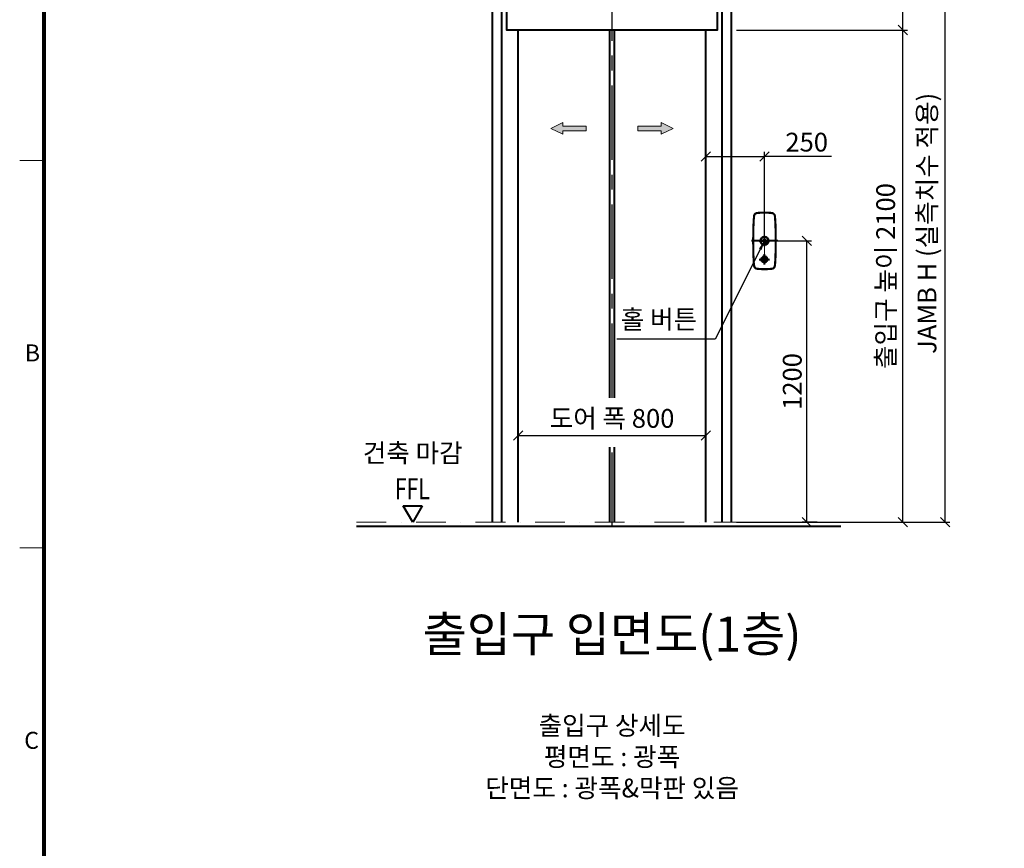
# Model space of a CAD drawing. Units: millimetres. Extents: x -326 to 61632, y -264 to 11739.
# Drawn here: x 47125 to 51324, y 5478 to 9015 of the extents above; entities that cross this region are included whole.
import ezdxf
from ezdxf.enums import TextEntityAlignment as Align

# ---------------------------------------------------------------- set-up
doc = ezdxf.new("R2010")
doc.units = ezdxf.units.MM
doc.linetypes.add('CENTER', pattern=[50.8, 31.75, -6.35, 6.35, -6.35])
doc.linetypes.add('DASHDOT', pattern=[25.4, 12.7, -6.35, 0, -6.35])
for name, color, linetype, lineweight in [('CNTLINE', 1, 'CENTER', 25), ('DIM', 4, 'Continuous', 18), ('FRAME', 7, 'Continuous', 20), ('IMGLINE', 3, 'DASHDOT', 15), ('OUTLINE', 2, 'Continuous', 40), ('OUTLINE2', 2, 'Continuous', 40), ('TEXT', 7, 'Continuous', 20)]:
    doc.layers.add(name, color=color, linetype=linetype, lineweight=lineweight)
doc.styles.add('RiGAD_tkEK', font='malgun.ttf')
doc.styles.add('RiGAD_tkEK_ENG', font='arial.ttf')
doc.styles.get("Standard").update_dxf_attribs({"font": 'malgun.ttf', "width": 0.7, "height": 82})
doc.styles.add('Standard1', font='malgun.ttf', dxfattribs={"height": 82})
doc.styles.add('thyssen', font='malgun.ttf', dxfattribs={"width": 0.7, "height": 130})
doc.dimstyles.new('RiGAD_tkEK', dxfattribs={"dimtxt": 80, "dimasz": 40, "dimexe": 20, "dimexo": 10, "dimgap": 20, "dimtad": 1, "dimdec": 1, "dimdsep": 46, "dimtxsty": 'RiGAD_tkEK', "dimblk": 'OBLIQUE', "dimcen": 0.09, "dimclrd": 4, "dimclre": 4, "dimclrt": 4, "dimadec": 0, "dimazin": 0, "dimtfac": 1, "dimtdec": 4, "dimtmove": 0, "dimatfit": 3, "dimfxl": 1, "dimtolj": 1, "dimtzin": 0, "dimarcsym": 0})

# ---------------------------------------------------------------- blocks, each defined once
blk = doc.blocks.new('TEMPLATE_KR_KR_3-35')
at = {"layer": 'FRAME'}
for p, q in [((103.7, 103.7), (103.7, 10509.2)), ((0, 8371), (103.7, 8371)), ((0, 6717.5), (103.7, 6717.5))]:
    blk.add_line(p, q, dxfattribs=at)
at = {"layer": 'FRAME', "const_width": 17.3}
blk.add_lwpolyline([(14243.5, 103.7), (103.7, 103.7), (103.7, 10509.2), (14243.5, 10509.2)], close=True, dxfattribs=at)
at = {"layer": 'FRAME'}
for p in [(103.7, 8371), (103.7, 8371), (103.7, 8371), (103.7, 6717.5), (103.7, 6717.5)]:
    blk.add_point(p, dxfattribs=at)
at = {"layer": 'FRAME', "style": 'thyssen'}
for s, p in [('B', (21.8, 7513.2)), ('C', (19.3, 5859.8))]:
    blk.add_text(s, height=72.5, dxfattribs=at).set_placement(p)
at = {"layer": 'TEXT', "style": 'Standard1'}
for tag, p in [('PROJECT_NO', (11857.1, 2989.2)), ('BUILDING_NAME', (12005.2, 2808.2)), ('UNIT_NO', (11650.1, 2625.2)), ('REMARK2', (11295.7, 1966)), ('REMARK1', (11295.5, 1785.6)), ('P', (13874.4, 1058.1)), ('TP', (14001.1, 1058.1))]:
    blk.add_attdef(tag, p, '', height=82, dxfattribs=at)
for tag, p in [('DRAWING_NAME', (11426.2, 1553.9)), ('VERSION', (13446.6, 1463))]:
    blk.add_attdef(tag, text='', height=82, dxfattribs=at).set_placement(p, align=Align.MIDDLE_CENTER)
at = {"layer": 'TEXT', "style": 'RiGAD_tkEK_ENG'}
blk.add_attdef('TKEK', text='', height=110, dxfattribs=at).set_placement((11791.4, 1191.4), align=Align.MIDDLE_LEFT)
at = {"layer": 'TEXT', "width": 0.7}
blk.add_attdef('CDATE', text='', height=82, dxfattribs=at).set_placement((12720.6, 738.7), align=Align.MIDDLE_CENTER)
at = {"layer": 'TEXT', "color": 0, "style": 'Standard1'}
blk.add_attdef('REF_NO', text='', height=82, dxfattribs=at).set_placement((13617.6, 751.7), align=Align.MIDDLE_CENTER)
at = {"layer": 'TEXT'}
blk.add_attdef('STANDARDIZED', text='', height=82, dxfattribs=at).set_placement((11414.3, 377.7), align=Align.MIDDLE_CENTER)
at = {"layer": 'TEXT', "lineweight": -3, "style": 'thyssen', "width": 0.7}
blk.add_attdef('DWG_NO', text='', height=130, dxfattribs=at).set_placement((13620.8, 298.4), align=Align.MIDDLE_CENTER)
at = {"layer": 'TEXT', "color": 0, "style": 'thyssen', "width": 0.7}
blk.add_attdef('TVER', (158.2, 150.4), '', height=94.3, dxfattribs=at)
blk = doc.blocks.new('_Oblique')
at = {"color": 0, "linetype": 'ByBlock', "lineweight": -2}
blk.add_line((-0.5, -0.5), (0.5, 0.5), dxfattribs=at)
blk = doc.blocks.new('*D93')
at = {"layer": 'DEFPOINTS', "color": 0, "transparency": 16777216}
for p in [(50171, 8970.7), (50891, 8970.7), (50171, 6870.7)]:
    blk.add_point(p, dxfattribs=at)
at = {"layer": 'DIM', "color": 4, "lineweight": -2, "transparency": 16777216}
for p, q in [((50181, 8970.7), (50911, 8970.7)), ((50891, 6870.7), (50891, 8970.7)), ((50181, 6870.7), (50911, 6870.7))]:
    blk.add_line(p, q, dxfattribs=at)
at = {"layer": 'DIM', "color": 4, "lineweight": -2, "transparency": 16777216, "xscale": 40, "yscale": 40, "zscale": 40}
for p, rotation in [((50891, 8970.7), 90), ((50891, 6870.7), 270)]:
    blk.add_blockref('_Oblique', p, dxfattribs=dict(at, rotation=rotation))
at = {"layer": 'DIM', "color": 4, "transparency": 16777216, "insert": (50817.8, 7920.7), "char_height": 80, "attachment_point": 5, "rotation": 90, "style": 'RiGAD_tkEK'}
blk.add_mtext('\\A1;출입구 높이 2100', dxfattribs=at)
blk = doc.blocks.new('*D94')
at = {"layer": 'DEFPOINTS', "color": 0, "transparency": 16777216}
for p in [(50171, 9420.7), (50891, 9420.7), (50171, 8970.7)]:
    blk.add_point(p, dxfattribs=at)
at = {"layer": 'DIM', "color": 4, "lineweight": -2, "transparency": 16777216}
for p, q in [((50181, 9420.7), (50911, 9420.7)), ((50891, 8970.7), (50891, 9420.7)), ((50181, 8970.7), (50911, 8970.7))]:
    blk.add_line(p, q, dxfattribs=at)
at = {"layer": 'DIM', "color": 4, "lineweight": -2, "transparency": 16777216, "xscale": 40, "yscale": 40, "zscale": 40}
for p, rotation in [((50891, 9420.7), 90), ((50891, 8970.7), 270)]:
    blk.add_blockref('_Oblique', p, dxfattribs=dict(at, rotation=rotation))
at = {"layer": 'DIM', "color": 4, "transparency": 16777216, "insert": (50821.9, 9195.7), "char_height": 80, "attachment_point": 5, "rotation": 90, "style": 'RiGAD_tkEK'}
blk.add_mtext('\\A1;(   )', dxfattribs=at)
blk = doc.blocks.new('*D95')
at = {"layer": 'DEFPOINTS', "color": 0, "transparency": 16777216}
for p in [(50171, 9420.7), (51071, 9420.7), (50171, 6870.7)]:
    blk.add_point(p, dxfattribs=at)
at = {"layer": 'DIM', "color": 4, "lineweight": -2, "transparency": 16777216}
for p, q in [((50181, 9420.7), (51091, 9420.7)), ((51071, 6870.7), (51071, 9420.7)), ((50181, 6870.7), (51091, 6870.7))]:
    blk.add_line(p, q, dxfattribs=at)
at = {"layer": 'DIM', "color": 4, "lineweight": -2, "transparency": 16777216, "xscale": 40, "yscale": 40, "zscale": 40}
for p, rotation in [((51071, 9420.7), 90), ((51071, 6870.7), 270)]:
    blk.add_blockref('_Oblique', p, dxfattribs=dict(at, rotation=rotation))
at = {"layer": 'DIM', "color": 4, "transparency": 16777216, "insert": (50994, 8145.7), "char_height": 80, "attachment_point": 5, "rotation": 90, "style": 'RiGAD_tkEK'}
blk.add_mtext('\\A1;JAMB H (실측치수 적용)', dxfattribs=at)
blk = doc.blocks.new('*D96')
at = {"layer": 'DEFPOINTS', "color": 0, "transparency": 16777216}
for p in [(50051, 7240.7), (49251, 7200.7), (50051, 7200.7)]:
    blk.add_point(p, dxfattribs=at)
at = {"layer": 'DIM', "color": 4, "lineweight": -2, "transparency": 16777216}
for p, q in [((49251, 7210.7), (49251, 7260.7)), ((49251, 7240.7), (50051, 7240.7)), ((50051, 7210.7), (50051, 7260.7))]:
    blk.add_line(p, q, dxfattribs=at)
at = {"layer": 'DIM', "color": 4, "lineweight": -2, "transparency": 16777216, "xscale": 40, "yscale": 40, "zscale": 40, "rotation": 180}
blk.add_blockref('_Oblique', (49251, 7240.7), dxfattribs=at)
at = {"layer": 'DIM', "color": 4, "lineweight": -2, "transparency": 16777216, "xscale": 40, "yscale": 40, "zscale": 40}
blk.add_blockref('_Oblique', (50051, 7240.7), dxfattribs=at)
at = {"layer": 'DIM', "color": 4, "transparency": 16777216, "insert": (49651, 7313.2), "char_height": 80, "attachment_point": 5, "style": 'RiGAD_tkEK'}
blk.add_mtext('\\A1;도어 폭 800', dxfattribs=at)
blk = doc.blocks.new('ARROW')
h = blk.add_hatch(color=256)
h.dxf.hatch_style = 1
h.paths.add_polyline_path([(0.2, 150.6), (-25, 100), (-10, 100), (-10, 0), (10, 0), (10, 100), (25, 100)])
for p, q in [((0.2, 150.6), (-25, 100)), ((0.2, 150.6), (25, 100)), ((-10, 100), (-25, 100)), ((-10, 0), (-10, 100)), ((10, 100), (10, 0)), ((10, 100), (25, 100)), ((10, 0), (-10, 0))]:
    blk.add_line(p, q)
blk = doc.blocks.new('ent_anno_ffl')
at = {"layer": 'OUTLINE2'}
for p, q in [((-40.4, 70), (40.4, 70)), ((0, 0), (-40.4, 70)), ((40.4, 70), (0, 0))]:
    blk.add_line(p, q, dxfattribs=at)
at = {"layer": 'TEXT', "width": 0.74}
blk.add_text('FFL', height=90, dxfattribs=at).set_placement((-1.7, 69.1), align=Align.BOTTOM_CENTER)
blk = doc.blocks.new('ENT_HB')
at = {"lineweight": 35, "ltscale": 0.008377}
for p, q in [((-45, 107.5), (-45, 107.8)), ((45, 107.5), (45, 107.8))]:
    blk.add_line(p, q, dxfattribs=at)
at = {"lineweight": 35, "ltscale": 0.00678}
for p, q in [((-43.1, 107.2), (-43, 107.5)), ((43.1, 107.2), (43, 107.5))]:
    blk.add_line(p, q, dxfattribs=at)
at = {"lineweight": 35, "ltscale": 0.003467}
for p, q in [((-42.8, 107.5), (-42.9, 107.3)), ((42.8, 107.5), (42.9, 107.3))]:
    blk.add_line(p, q, dxfattribs=at)
at = {"lineweight": 35, "ltscale": 0.003181}
for p, q in [((-42.9, 107.3), (-42.9, 107.2)), ((42.9, 107.3), (42.9, 107.2))]:
    blk.add_line(p, q, dxfattribs=at)
at = {"lineweight": 35, "ltscale": 0.002777}
for p, q in [((-34, 119.5), (-33.9, 119.6)), ((34, 119.5), (33.9, 119.6))]:
    blk.add_line(p, q, dxfattribs=at)
at = {"lineweight": 35, "ltscale": 9.81557e-05}
for p, q in [((-34, 119.5), (-34, 119.5)), ((34, 119.5), (34, 119.5))]:
    blk.add_line(p, q, dxfattribs=at)
at = {"lineweight": 35, "ltscale": 0.003074}
for p, q in [((-33.5, 117.5), (-33.4, 117.5)), ((33.5, 117.5), (33.4, 117.5))]:
    blk.add_line(p, q, dxfattribs=at)
at = {"lineweight": 35, "ltscale": 0.001564}
for p, q in [((-33.5, 117.3), (-33.4, 117.3)), ((33.5, 117.3), (33.4, 117.3))]:
    blk.add_line(p, q, dxfattribs=at)
at = {"lineweight": 35, "ltscale": 0.001449}
for p, q in [((-33.4, 117.3), (-33.4, 117.3)), ((33.4, 117.3), (33.4, 117.3))]:
    blk.add_line(p, q, dxfattribs=at)
for p, q in [((34, 119.5), (33.9, 119.6)), ((34, 119.5), (34, 119.5)), ((45, 107.5), (45, 107.8))]:
    blk.add_line(p, q)
at = {"color": 1}
blk.add_line((56.3, 0), (-55.2, 0), dxfattribs=at)
at = {"color": 1, "linetype": 'CENTER'}
for p, q in [((-22.4, 0), (22.4, 0)), ((0, -22.4), (0, 22.4)), ((-22.4, -78.9), (22.4, -78.9)), ((0, -101.3), (0, -56.5))]:
    blk.add_line(p, q, dxfattribs=at)
at = {"lineweight": 35, "ltscale": 0.006888}
for p, q in [((-14, -78.9), (-14, -78.6)), ((14, -78.9), (14, -78.6))]:
    blk.add_line(p, q, dxfattribs=at)
at = {"lineweight": 35, "ltscale": 0.008379}
for p, q in [((-45, -107.8), (-45, -107.5)), ((45, -107.8), (45, -107.5))]:
    blk.add_line(p, q, dxfattribs=at)
at = {"lineweight": 35, "ltscale": 0.005481}
for p, q in [((-43.1, -107.3), (-43, -107.5)), ((43.1, -107.3), (43, -107.5))]:
    blk.add_line(p, q, dxfattribs=at)
at = {"lineweight": 35, "ltscale": 0.002501}
for p, q in [((-42.9, -107.3), (-42.9, -107.2)), ((42.9, -107.3), (42.9, -107.2))]:
    blk.add_line(p, q, dxfattribs=at)
at = {"lineweight": 35, "ltscale": 0.002873}
for p, q in [((-42.9, -107.5), (-42.9, -107.3)), ((42.9, -107.5), (42.9, -107.3))]:
    blk.add_line(p, q, dxfattribs=at)
at = {"lineweight": 35, "ltscale": 0.000200797}
for p, q in [((-34, -119.6), (-34, -119.6)), ((34, -119.6), (34, -119.6))]:
    blk.add_line(p, q, dxfattribs=at)
at = {"lineweight": 35, "ltscale": 0.002539}
for p, q in [((-33.9, -119.6), (-34, -119.6)), ((33.9, -119.6), (34, -119.6))]:
    blk.add_line(p, q, dxfattribs=at)
at = {"lineweight": 35, "ltscale": 0.004442}
for p, q in [((-33.4, -117.5), (-33.6, -117.5)), ((33.4, -117.5), (33.6, -117.5))]:
    blk.add_line(p, q, dxfattribs=at)
at = {"lineweight": 35, "ltscale": 0.002227}
for p, q in [((-33.5, -117.3), (-33.4, -117.3)), ((33.5, -117.3), (33.4, -117.3))]:
    blk.add_line(p, q, dxfattribs=at)
at = {"lineweight": 35, "ltscale": 0.002127}
for p, q in [((-33.4, -117.3), (-33.4, -117.3)), ((33.4, -117.3), (33.3, -117.3))]:
    blk.add_line(p, q, dxfattribs=at)
at = {"lineweight": 35}
for points in [[(-45, 107.8), (-44.9, 108.1), (-44.9, 108.4), (-44.8, 108.7), (-44.7, 109), (-44.7, 109.3), (-44.6, 109.6), (-44.5, 109.9), (-44.4, 110.1), (-44.3, 110.4), (-44.2, 110.7), (-44.1, 111), (-44, 111.2), (-43.9, 111.5), (-43.8, 111.7), (-43.7, 111.9), (-43.6, 112.2), (-43.5, 112.4), (-43.4, 112.6), (-43.2, 112.9), (-43.1, 113.1), (-42.9, 113.4), (-42.7, 113.7), (-42.6, 113.9), (-42.4, 114.2), (-42.2, 114.4), (-42.1, 114.6), (-41.9, 114.8), (-41.8, 114.9), (-41.6, 115.1), (-41.5, 115.3), (-41.3, 115.5), (-41.1, 115.7), (-40.9, 115.9), (-40.8, 116), (-40.6, 116.2), (-40.4, 116.3), (-40.2, 116.5), (-40, 116.7), (-39.8, 116.8), (-39.6, 117), (-39.4, 117.2), (-39.2, 117.3), (-38.9, 117.5), (-38.7, 117.6), (-38.5, 117.8), (-38.2, 117.9), (-38, 118), (-37.8, 118.2), (-37.6, 118.3), (-37.5, 118.4), (-37.2, 118.5), (-37, 118.6), (-36.7, 118.7), (-36.5, 118.8), (-36.3, 118.9), (-36.1, 118.9), (-35.9, 119), (-35.7, 119.1), (-35.4, 119.2), (-35.3, 119.2), (-35.1, 119.3), (-34.9, 119.3), (-34.6, 119.4), (-34.3, 119.5), (-34, 119.5)], [(-33.5, 117.5), (-33.7, 117.4), (-33.9, 117.4), (-34.1, 117.4), (-34.3, 117.3), (-34.5, 117.2), (-34.7, 117.2), (-35, 117.1), (-35.3, 117), (-35.5, 116.9), (-35.8, 116.8), (-36.1, 116.7), (-36.3, 116.5), (-36.6, 116.4), (-36.9, 116.3), (-37.1, 116.1), (-37.4, 116), (-37.6, 115.8), (-37.9, 115.7), (-38.1, 115.5), (-38.4, 115.3), (-38.6, 115.1), (-38.8, 115), (-39.1, 114.8), (-39.3, 114.6), (-39.5, 114.4), (-39.7, 114.2), (-39.9, 113.9), (-40.1, 113.7), (-40.3, 113.5), (-40.5, 113.3), (-40.7, 113), (-40.9, 112.8), (-41, 112.6), (-41.2, 112.3), (-41.4, 112.1), (-41.5, 111.8), (-41.7, 111.6), (-41.8, 111.3), (-41.9, 111.1), (-42.1, 110.8), (-42.2, 110.5), (-42.3, 110.3), (-42.4, 110), (-42.5, 109.8), (-42.5, 109.6), (-42.6, 109.3), (-42.7, 109.1), (-42.8, 108.9), (-42.8, 108.7), (-42.8, 108.5), (-42.9, 108.4), (-42.9, 108.2), (-43, 108), (-43, 107.8), (-43, 107.7), (-43, 107.5)], [(-33.5, 117.3), (-33.7, 117.3), (-33.8, 117.2), (-34.1, 117.2), (-34.3, 117.1), (-34.6, 117), (-34.8, 116.9), (-35.1, 116.9), (-35.4, 116.8), (-35.6, 116.6), (-35.9, 116.5), (-36.2, 116.4), (-36.4, 116.3), (-36.7, 116.2), (-36.9, 116), (-37.2, 115.9), (-37.4, 115.7), (-37.7, 115.6), (-37.9, 115.4), (-38.2, 115.2), (-38.4, 115), (-38.6, 114.9), (-38.8, 114.7), (-39.1, 114.5), (-39.3, 114.3), (-39.5, 114.1), (-39.7, 113.9), (-39.9, 113.7), (-40.1, 113.5), (-40.3, 113.2), (-40.5, 113), (-40.6, 112.8), (-40.8, 112.5), (-41, 112.3), (-41.1, 112.1), (-41.3, 111.8), (-41.4, 111.6), (-41.5, 111.4), (-41.7, 111.1), (-41.8, 110.9), (-41.9, 110.7), (-42, 110.5), (-42.1, 110.3), (-42.2, 110), (-42.3, 109.7), (-42.4, 109.5), (-42.5, 109.2), (-42.5, 108.9), (-42.6, 108.6), (-42.7, 108.3), (-42.7, 108.2), (-42.7, 108), (-42.8, 107.9), (-42.8, 107.7), (-42.8, 107.5)], [(33.5, 117.5), (33.7, 117.4), (33.9, 117.4), (34.1, 117.4), (34.3, 117.3), (34.5, 117.2), (34.7, 117.2), (35, 117.1), (35.3, 117), (35.5, 116.9), (35.8, 116.8), (36.1, 116.7), (36.3, 116.5), (36.6, 116.4), (36.9, 116.3), (37.1, 116.1), (37.4, 116), (37.6, 115.8), (37.9, 115.7), (38.1, 115.5), (38.4, 115.3), (38.6, 115.1), (38.8, 115), (39.1, 114.8), (39.3, 114.6), (39.5, 114.4), (39.7, 114.2), (39.9, 113.9), (40.1, 113.7), (40.3, 113.5), (40.5, 113.3), (40.7, 113), (40.9, 112.8), (41, 112.6), (41.2, 112.3), (41.3, 112.1), (41.5, 111.8), (41.6, 111.6), (41.8, 111.3), (41.9, 111.1), (42.1, 110.8), (42.2, 110.5), (42.3, 110.3), (42.4, 110), (42.5, 109.8), (42.5, 109.6), (42.6, 109.3), (42.7, 109.1), (42.8, 108.9), (42.8, 108.7), (42.8, 108.5), (42.9, 108.4), (42.9, 108.2), (43, 108), (43, 107.8), (43, 107.7), (43, 107.5)], [(33.5, 117.3), (33.7, 117.3), (33.8, 117.2), (34.1, 117.2), (34.3, 117.1), (34.6, 117), (34.8, 116.9), (35.1, 116.9), (35.4, 116.8), (35.6, 116.6), (35.9, 116.5), (36.2, 116.4), (36.4, 116.3), (36.7, 116.2), (36.9, 116), (37.2, 115.9), (37.4, 115.7), (37.7, 115.6), (37.9, 115.4), (38.2, 115.2), (38.4, 115), (38.6, 114.9), (38.8, 114.7), (39.1, 114.5), (39.3, 114.3), (39.5, 114.1), (39.7, 113.9), (39.9, 113.7), (40.1, 113.5), (40.3, 113.2), (40.5, 113), (40.6, 112.8), (40.8, 112.5), (41, 112.3), (41.1, 112.1), (41.3, 111.8), (41.4, 111.6), (41.5, 111.4), (41.7, 111.1), (41.8, 110.9), (41.9, 110.7), (42, 110.5), (42.1, 110.3), (42.2, 110), (42.3, 109.7), (42.4, 109.5), (42.5, 109.2), (42.5, 108.9), (42.6, 108.6), (42.7, 108.3), (42.7, 108.2), (42.7, 108), (42.8, 107.9), (42.8, 107.7), (42.8, 107.5)], [(45, 107.8), (44.9, 108.1), (44.9, 108.4), (44.8, 108.7), (44.7, 109), (44.7, 109.3), (44.6, 109.6), (44.5, 109.9), (44.4, 110.1), (44.3, 110.4), (44.2, 110.7), (44.1, 111), (44, 111.2), (43.9, 111.5), (43.8, 111.7), (43.7, 111.9), (43.6, 112.2), (43.5, 112.4), (43.4, 112.6), (43.2, 112.9), (43.1, 113.1), (42.9, 113.4), (42.7, 113.7), (42.6, 113.9), (42.4, 114.2), (42.2, 114.4), (42.1, 114.6), (41.9, 114.8), (41.8, 114.9), (41.6, 115.1), (41.5, 115.3), (41.3, 115.5), (41.1, 115.7), (40.9, 115.9), (40.8, 116), (40.6, 116.2), (40.4, 116.3), (40.2, 116.5), (40, 116.7), (39.8, 116.8), (39.6, 117), (39.4, 117.2), (39.2, 117.3), (38.9, 117.5), (38.7, 117.6), (38.5, 117.8), (38.2, 117.9), (38, 118), (37.8, 118.2), (37.6, 118.3), (37.5, 118.4), (37.2, 118.5), (37, 118.6), (36.7, 118.7), (36.5, 118.8), (36.3, 118.9), (36.1, 118.9), (35.9, 119), (35.7, 119.1), (35.4, 119.2), (35.3, 119.2), (35.1, 119.3), (34.9, 119.3), (34.6, 119.4), (34.3, 119.5), (34, 119.5)], [(-34, -119.6), (-34.3, -119.5), (-34.6, -119.4), (-34.8, -119.4), (-35.1, -119.3), (-35.4, -119.2), (-35.6, -119.1), (-35.9, -119), (-36.2, -118.9), (-36.5, -118.8), (-36.6, -118.8), (-36.8, -118.7), (-36.9, -118.6), (-37.1, -118.6), (-37.4, -118.4), (-37.7, -118.3), (-37.9, -118.1), (-38.2, -118), (-38.4, -117.8), (-38.7, -117.7), (-38.9, -117.5), (-39.1, -117.4), (-39.4, -117.2), (-39.6, -117.1), (-39.8, -116.9), (-40, -116.7), (-40.2, -116.5), (-40.5, -116.3), (-40.7, -116.2), (-40.9, -116), (-41, -115.8), (-41.2, -115.6), (-41.4, -115.5), (-41.5, -115.3), (-41.7, -115.1), (-41.8, -114.9), (-42, -114.7), (-42.2, -114.5), (-42.3, -114.3), (-42.5, -114), (-42.7, -113.8), (-42.8, -113.5), (-43, -113.3), (-43.2, -113.1), (-43.3, -112.8), (-43.4, -112.5), (-43.6, -112.3), (-43.7, -112), (-43.8, -111.8), (-43.9, -111.5), (-44.1, -111.2), (-44.2, -111), (-44.3, -110.7), (-44.4, -110.4), (-44.4, -110.1), (-44.5, -109.9), (-44.6, -109.6), (-44.7, -109.3), (-44.7, -109), (-44.8, -108.7), (-44.9, -108.4), (-44.9, -108.1), (-45, -107.8)], [(34, -119.6), (34.3, -119.5), (34.6, -119.4), (34.8, -119.4), (35.1, -119.3), (35.4, -119.2), (35.6, -119.1), (35.9, -119), (36.2, -118.9), (36.5, -118.8), (36.6, -118.8), (36.8, -118.7), (36.9, -118.6), (37.1, -118.6), (37.4, -118.4), (37.7, -118.3), (37.9, -118.1), (38.2, -118), (38.4, -117.8), (38.7, -117.7), (38.9, -117.5), (39.1, -117.4), (39.4, -117.2), (39.6, -117.1), (39.8, -116.9), (40, -116.7), (40.2, -116.5), (40.5, -116.3), (40.7, -116.2), (40.9, -116), (41, -115.8), (41.2, -115.6), (41.4, -115.5), (41.5, -115.3), (41.7, -115.1), (41.8, -114.9), (42, -114.7), (42.2, -114.5), (42.3, -114.3), (42.5, -114), (42.7, -113.8), (42.8, -113.5), (43, -113.3), (43.2, -113.1), (43.3, -112.8), (43.4, -112.5), (43.6, -112.3), (43.7, -112), (43.8, -111.8), (43.9, -111.5), (44.1, -111.2), (44.2, -111), (44.3, -110.7), (44.4, -110.4), (44.4, -110.1), (44.5, -109.9), (44.6, -109.6), (44.7, -109.3), (44.7, -109), (44.8, -108.7), (44.9, -108.4), (44.9, -108.1), (45, -107.8)]]:
    blk.add_lwpolyline(points, dxfattribs=at)
at = {"color": 2, "flags": 128}
for points in [[(-5.9, 2.9), (0, 9.3), (5.9, 2.9), (3, 2.9), (0, 6.1), (-2.9, 2.9)], [(0, 1.5), (3, -1.7), (5.9, -1.7), (0, 4.6), (-5.9, -1.7), (-2.9, -1.7)]]:
    blk.add_lwpolyline(points, close=True, dxfattribs=at)
at = {"lineweight": 13}
for points in [[(0, -64.4), (-0.5, -64.5), (-0.8, -64.5), (-1.1, -64.5), (-1.4, -64.5), (-1.7, -64.5), (-1.9, -64.6), (-2.1, -64.6), (-2.4, -64.6), (-2.6, -64.7), (-2.9, -64.7), (-3.1, -64.8), (-3.4, -64.8), (-3.6, -64.9), (-3.9, -65), (-4.1, -65), (-4.2, -65.1), (-4.4, -65.1), (-4.6, -65.2), (-4.9, -65.3), (-5.2, -65.4), (-5.6, -65.5), (-5.9, -65.7), (-6.2, -65.8), (-6.5, -66), (-6.8, -66.2), (-7.2, -66.3), (-7.3, -66.4), (-7.5, -66.5), (-7.6, -66.6), (-7.8, -66.7), (-7.9, -66.8), (-8.1, -66.9), (-8.2, -67), (-8.4, -67.1), (-8.6, -67.3), (-8.9, -67.5), (-9.2, -67.8), (-9.5, -68), (-9.7, -68.2), (-10, -68.5), (-10.3, -68.7), (-10.5, -69), (-10.7, -69.3), (-11, -69.5), (-11.2, -69.8), (-11.4, -70.1), (-11.6, -70.4), (-11.8, -70.7), (-12, -71), (-12.2, -71.3), (-12.4, -71.6), (-12.6, -71.9), (-12.7, -72.2), (-12.9, -72.5), (-13.1, -72.8), (-13.2, -73.2), (-13.3, -73.5), (-13.4, -73.8), (-13.6, -74.1), (-13.7, -74.5), (-13.8, -74.8), (-13.9, -75.1), (-13.9, -75.5), (-14, -75.8), (-14.1, -76.1), (-14.1, -76.5), (-14.2, -76.8), (-14.2, -77.2), (-14.3, -77.5), (-14.3, -77.8), (-14.3, -78.1), (-14.3, -78.4), (-14.3, -78.8), (-14.3, -79), (-14.3, -79.3), (-14.3, -79.5), (-14.2, -79.8), (-14.2, -80), (-14.2, -80.2), (-14.1, -80.5), (-14.1, -80.8), (-14.1, -81), (-14, -81.3), (-14, -81.5), (-13.9, -82)], [(-13.9, -82), (-13.8, -82.3), (-13.7, -82.5), (-13.7, -82.8), (-13.6, -83), (-13.5, -83.2), (-13.4, -83.5), (-13.4, -83.6), (-13.3, -83.8), (-13.2, -84), (-13.2, -84.2), (-13.1, -84.4), (-13, -84.5), (-12.9, -84.7), (-12.8, -84.9), (-12.7, -85.1), (-12.7, -85.2), (-12.5, -85.5), (-12.3, -85.8), (-12.2, -86.1), (-12, -86.4), (-11.8, -86.6), (-11.6, -86.9), (-11.4, -87.2), (-11.2, -87.4), (-11, -87.7), (-10.8, -87.9), (-10.6, -88.2), (-10.4, -88.4), (-10.1, -88.7), (-9.9, -88.9), (-9.7, -89.1), (-9.4, -89.3), (-9.2, -89.5), (-8.9, -89.7), (-8.7, -89.9), (-8.4, -90.1), (-8.1, -90.3), (-7.9, -90.5), (-7.6, -90.7), (-7.3, -90.8), (-7, -91), (-6.8, -91.1), (-6.5, -91.3), (-6.2, -91.4), (-5.9, -91.6), (-5.6, -91.7), (-5.3, -91.8), (-5, -91.9), (-4.7, -92), (-4.4, -92.1), (-4.1, -92.2), (-3.8, -92.3), (-3.5, -92.4), (-3.2, -92.5), (-2.9, -92.5), (-2.6, -92.6), (-2.5, -92.6), (-2.3, -92.6), (-2.2, -92.7), (-2, -92.7), (-1.9, -92.7), (-1.7, -92.7), (-1.4, -92.8), (-1.1, -92.8), (-0.8, -92.8), (-0.5, -92.8), (0, -92.8)], [(0, -64.4), (0.5, -64.5), (0.8, -64.5), (1.1, -64.5), (1.4, -64.5), (1.7, -64.5), (1.9, -64.6), (2.1, -64.6), (2.4, -64.6), (2.6, -64.7), (2.9, -64.7), (3.1, -64.8), (3.4, -64.8), (3.6, -64.9), (3.9, -65), (4.1, -65), (4.2, -65.1), (4.4, -65.1), (4.6, -65.2), (4.9, -65.3), (5.2, -65.4), (5.6, -65.5), (5.9, -65.7), (6.2, -65.8), (6.5, -66), (6.8, -66.2), (7.2, -66.3), (7.3, -66.4), (7.5, -66.5), (7.6, -66.6), (7.8, -66.7), (7.9, -66.8), (8.1, -66.9), (8.2, -67), (8.4, -67.1), (8.6, -67.3), (8.9, -67.5), (9.2, -67.8), (9.5, -68), (9.7, -68.2), (10, -68.5), (10.3, -68.7), (10.5, -69), (10.7, -69.3), (11, -69.5), (11.2, -69.8), (11.4, -70.1), (11.6, -70.4), (11.8, -70.7), (12, -71), (12.2, -71.3), (12.4, -71.6), (12.6, -71.9), (12.7, -72.2), (12.9, -72.5), (13, -72.8), (13.2, -73.2), (13.3, -73.5), (13.4, -73.8), (13.6, -74.1), (13.7, -74.5), (13.8, -74.8), (13.9, -75.1), (13.9, -75.5), (14, -75.8), (14.1, -76.1), (14.1, -76.5), (14.2, -76.8), (14.2, -77.2), (14.2, -77.5), (14.3, -77.8), (14.3, -78.1), (14.3, -78.4), (14.3, -78.8), (14.3, -79), (14.3, -79.3), (14.3, -79.5), (14.2, -79.8), (14.2, -80), (14.2, -80.2), (14.1, -80.5), (14.1, -80.8), (14.1, -81), (14, -81.3), (14, -81.5), (13.9, -82)], [(13.9, -82), (13.8, -82.3), (13.7, -82.5), (13.7, -82.8), (13.6, -83), (13.5, -83.2), (13.4, -83.5), (13.4, -83.6), (13.3, -83.8), (13.2, -84), (13.2, -84.2), (13.1, -84.4), (13, -84.5), (12.9, -84.7), (12.8, -84.9), (12.7, -85.1), (12.7, -85.2), (12.5, -85.5), (12.3, -85.8), (12.2, -86.1), (12, -86.4), (11.8, -86.6), (11.6, -86.9), (11.4, -87.2), (11.2, -87.4), (11, -87.7), (10.8, -87.9), (10.6, -88.2), (10.4, -88.4), (10.1, -88.7), (9.9, -88.9), (9.7, -89.1), (9.4, -89.3), (9.2, -89.5), (8.9, -89.7), (8.7, -89.9), (8.4, -90.1), (8.1, -90.3), (7.9, -90.5), (7.6, -90.7), (7.3, -90.8), (7, -91), (6.8, -91.1), (6.5, -91.3), (6.2, -91.4), (5.9, -91.6), (5.6, -91.7), (5.3, -91.8), (5, -91.9), (4.7, -92), (4.4, -92.1), (4.1, -92.2), (3.8, -92.3), (3.5, -92.4), (3.2, -92.5), (2.9, -92.5), (2.6, -92.6), (2.5, -92.6), (2.3, -92.6), (2.2, -92.7), (2, -92.7), (1.9, -92.7), (1.7, -92.7), (1.4, -92.8), (1.1, -92.8), (0.8, -92.8), (0.5, -92.8), (0, -92.8)]]:
    blk.add_lwpolyline(points, dxfattribs=at)
at = {"lineweight": 35}
for radius in [18.4, 18.2, 16]:
    blk.add_circle((0, 0), radius, dxfattribs=at)
at = {"color": 2}
for centre in [(-2.7, -9.5), (-1.2, -5), (-1.2, -7.2), (-1.2, -9.5), (1.1, -5), (1.1, -7.2), (4.8, -5), (4.8, -7.2)]:
    blk.add_circle(centre, 0.5, dxfattribs=at)
for radius in [10, 5.5, 5.5]:
    blk.add_circle((0, -78.9), radius)
at = {"lineweight": 35}
for centre, radius, start, end in [((299.2, 64.3), 346.9, 172.8443, 177.6917), ((293, 64.2), 339.6, 172.6801, 176.9643), ((292.9, 64.2), 338.8, 172.7028, 176.9536), ((292.8, 64.2), 338.5, 172.702, 176.9513), ((-31.2, 105.7), 12.8, 101.1187, 172.177), ((-20.5, 51.6), 69.3, 94.4535, 101.1991), ((-20.4, 51.4), 68.1, 94.4532, 101.1946), ((-20.4, 51.7), 67.1, 94.4439, 101.1589), ((-20.4, 51.7), 66.9, 94.4426, 101.1618), ((0, -213), 334.6, 89.9994, 94.4291), ((0, -211.9), 332.2, 89.996, 94.4316), ((0, -211.6), 331.2, 89.9996, 94.4381), ((0, -211.6), 331, 89.9999, 94.4382), ((0, -213), 334.6, 85.5709, 90.0006), ((0, -211.9), 332.2, 85.5684, 90.004), ((0, -211.6), 331.2, 85.5619, 90.0004), ((0, -211.6), 331, 85.5618, 90.0001), ((20.4, 51.7), 67.1, 78.8411, 85.5561), ((20.4, 51.7), 66.9, 78.8382, 85.5574), ((20.4, 51.4), 68.1, 78.8054, 85.5468), ((20.5, 51.6), 69.3, 78.8009, 85.5465), ((31.2, 105.7), 12.8, 7.823, 78.8813), ((-292.8, 64.2), 338.5, 3.0487, 7.298), ((-292.9, 64.2), 338.8, 3.0464, 7.2972), ((-293, 64.2), 339.6, 3.0357, 7.3199), ((-299.2, 64.3), 346.9, 2.3083, 7.1557), ((1893.8, 0), 1942.8, 177.6918, 180.0004), ((1881.7, -0.1), 1929.6, 177.6776, 179.9973), ((1877.3, 0), 1924.5, 177.6755, 180.0005), ((1877.3, 0), 1924.3, 177.6755, 180.0005), ((262.5, 65.8), 309.1, 176.9575, 177.7138), ((264.1, 65.7), 309.9, 176.9479, 177.7128), ((264.1, 65.7), 309.7, 176.9446, 177.7129), ((-264.1, 65.7), 309.7, 2.2871, 3.0554), ((-264.1, 65.7), 309.9, 2.2872, 3.0521), ((-1877.3, 0), 1924.3, 359.9995, 2.3245), ((-1877.3, 0), 1924.5, 359.9995, 2.3245), ((-262.5, 65.8), 309.1, 2.2862, 3.0425), ((-1881.7, -0.1), 1929.6, 0.0027, 2.3224), ((-1893.8, 0), 1942.8, 359.9996, 2.3082), ((1891.8, -0.1), 1940.8, 179.9988, 182.3098), ((1878.1, 0), 1926, 180.0013, 182.3253), ((1874, -0.1), 1921.2, 179.9985, 182.3274), ((1874, -0.1), 1921, 179.9985, 182.3274), ((-1874, -0.1), 1921, 357.6726, 0.0015), ((-1874, -0.1), 1921.2, 357.6726, 0.0015), ((-1878.1, 0), 1926, 357.6747, 359.9987), ((-1891.8, -0.1), 1940.8, 357.6902, 0.0012), ((298.8, -64.4), 346.5, 182.3034, 187.156), ((294.6, -64.3), 341.2, 182.3291, 183.2023), ((291.9, -64.3), 338.5, 183.2149, 187.3244), ((290.9, -64.5), 336.7, 182.3203, 183.2086), ((290.9, -64.5), 336.5, 182.3202, 183.21), ((291.7, -64.3), 337.5, 183.2202, 187.3082), ((291.6, -64.3), 337.3, 183.2211, 187.3085), ((-291.6, -64.3), 337.3, 352.6915, 356.7789), ((-291.7, -64.3), 337.5, 352.6918, 356.7798), ((-291.9, -64.3), 338.5, 352.6756, 356.7851), ((-298.8, -64.4), 346.5, 352.844, 357.6966), ((-290.9, -64.5), 336.5, 356.79, 357.6798), ((-290.9, -64.5), 336.7, 356.7914, 357.6797), ((-294.6, -64.3), 341.2, 356.7977, 357.6709), ((-31.2, -105.7), 12.8, 187.8226, 258.8899), ((-31.2, -105.7), 12, 188.3876, 258.4826), ((-31.2, -105.7), 11.8, 188.3871, 258.4906), ((-20.5, -51.8), 69.1, 258.7941, 265.5536), ((-20.4, -51.5), 68.1, 258.8066, 265.5468), ((-20.4, -51.7), 66.9, 258.8714, 265.5646), ((-20.4, -51.6), 67.2, 258.8766, 265.5565), ((0, 213.2), 334.9, 265.5723, 269.9978), ((-0.1, 210.8), 331.1, 265.5599, 270.0096), ((0, 211.8), 331.2, 265.5636, 269.9996), ((0, 211.8), 331.4, 265.5639, 269.9994), ((0, 211.8), 331.2, 270.0004, 274.4365), ((0, 211.8), 331.4, 270.0006, 274.4361), ((0.1, 210.8), 331.1, 269.9904, 274.4401), ((0, 213.2), 334.9, 270.0022, 274.4277), ((20.4, -51.7), 66.9, 274.4354, 281.1286), ((20.4, -51.6), 67.2, 274.4435, 281.1234), ((20.4, -51.5), 68.1, 274.4532, 281.1934), ((20.5, -51.8), 69.1, 274.4464, 281.2059), ((31.2, -105.7), 11.8, 281.5094, 351.6129), ((31.2, -105.7), 12.8, 281.1101, 352.1774), ((31.2, -105.7), 12, 281.5174, 351.6124)]:
    blk.add_arc(centre, radius, start, end, dxfattribs=at)
for centre, start_param, end_param in [((0, -78.6), 0.000039, 3.141632), ((0, -78.9), 0.000039, 3.141632), ((0, -78.9), 3.141632, 4.212389), ((0, -78.9), 4.212389, 6.283224)]:
    blk.add_ellipse(centre, major_axis=(14, 0), ratio=0.993909, start_param=start_param, end_param=end_param, dxfattribs=at)
blk = doc.blocks.new('*D100')
at = {"layer": 'DEFPOINTS', "color": 0, "transparency": 16777216}
for p in [(50301, 8070.7), (50481, 8070.7), (50536, 6870.7)]:
    blk.add_point(p, dxfattribs=at)
at = {"layer": 'DIM', "color": 4, "lineweight": -2, "transparency": 16777216}
for p, q in [((50311, 8070.7), (50501, 8070.7)), ((50481, 6870.7), (50481, 8070.7)), ((50526, 6870.7), (50461, 6870.7))]:
    blk.add_line(p, q, dxfattribs=at)
at = {"layer": 'DIM', "color": 4, "lineweight": -2, "transparency": 16777216, "xscale": 40, "yscale": 40, "zscale": 40}
for p, rotation in [((50481, 8070.7), 90), ((50481, 6870.7), 270)]:
    blk.add_blockref('_Oblique', p, dxfattribs=dict(at, rotation=rotation))
at = {"layer": 'DIM', "color": 4, "transparency": 16777216, "insert": (50419.4, 7470.7), "char_height": 80, "attachment_point": 5, "rotation": 90, "style": 'RiGAD_tkEK'}
blk.add_mtext('\\A1;1200', dxfattribs=at)
blk = doc.blocks.new('*D101')
at = {"layer": 'DEFPOINTS', "color": 0, "transparency": 16777216}
for p in [(50301, 8430.7), (50051, 8070.7), (50301, 8070.7)]:
    blk.add_point(p, dxfattribs=at)
at = {"layer": 'DIM', "color": 4, "lineweight": -2, "transparency": 16777216}
for p, q in [((50051, 8080.7), (50051, 8450.7)), ((50301, 8080.7), (50301, 8450.7)), ((50051, 8430.7), (50301, 8430.7)), ((50587.5, 8430.7), (50301, 8430.7))]:
    blk.add_line(p, q, dxfattribs=at)
at = {"layer": 'DIM', "color": 4, "lineweight": -2, "transparency": 16777216, "xscale": 40, "yscale": 40, "zscale": 40, "rotation": 180}
blk.add_blockref('_Oblique', (50051, 8430.7), dxfattribs=at)
at = {"layer": 'DIM', "color": 4, "lineweight": -2, "transparency": 16777216, "xscale": 40, "yscale": 40, "zscale": 40}
blk.add_blockref('_Oblique', (50301, 8430.7), dxfattribs=at)
at = {"layer": 'DIM', "color": 4, "transparency": 16777216, "insert": (50481, 8492.1), "char_height": 80, "attachment_point": 5, "style": 'RiGAD_tkEK'}
blk.add_mtext('\\A1;250', dxfattribs=at)

msp = doc.modelspace()

# ---------------------------------------------------------------- linework, layer by layer
at = {"layer": 'CNTLINE', "ltscale": 10}
for p, q in [((49650.99, 7400.74), (49650.99, 9520.74)), ((49650.99, 6850.74), (49650.99, 7190.74))]:
    msp.add_line(p, q, dxfattribs=at)
at = {"layer": 'DIM', "color": 4}
msp.add_line((50300.99, 8070.74), (50300.99, 8000.74), dxfattribs=at)
at = {"layer": 'IMGLINE', "ltscale": 10}
msp.add_line((48560.99, 6870.74), (50625.99, 6870.74), dxfattribs=at)
at = {"layer": 'OUTLINE', "ltscale": 10}
for p, q in [((49140.99, 6870.74), (49140.99, 9420.74)), ((49180.99, 6870.74), (49180.99, 9420.74)), ((50120.99, 6870.74), (50120.99, 9420.74)), ((50160.99, 6870.74), (50160.99, 9420.74)), ((49250.99, 6870.74), (49250.99, 8970.74)), ((49640.99, 7400.74), (49640.99, 8970.74)), ((49660.99, 7400.74), (49660.99, 8970.74)), ((50050.99, 6870.74), (50050.99, 8970.74)), ((49640.99, 6870.74), (49640.99, 7190.74)), ((49660.99, 6870.74), (49660.99, 7190.74)), ((48560.99, 6852.74), (50625.99, 6852.74))]:
    msp.add_line(p, q, dxfattribs=at)
msp.add_lwpolyline([(49200.99, 9420.74), (49200.99, 8970.74), (50100.99, 8970.74), (50100.99, 9420.74)], dxfattribs=at)

# ---------------------------------------------------------------- block references
at = {"layer": 'FRAME'}
msp.add_blockref('TEMPLATE_KR_KR_3-35', (47124.99, 43.24), dxfattribs=at)
at = {"layer": 'OUTLINE'}
msp.add_blockref('ENT_HB', (50300.99, 8070.74), dxfattribs=at)
at = {"layer": 'TEXT'}
for p, rotation in [((49540.99, 8550.74), 90), ((49760.99, 8550.74), 270)]:
    msp.add_blockref('ARROW', p, dxfattribs=dict(at, rotation=rotation))
msp.add_blockref('ent_anno_ffl', (48800.99, 6870.74), dxfattribs=at)

# ---------------------------------------------------------------- texts
at = {"layer": 'TEXT', "color": 4, "char_height": 80, "attachment_point": 8, "style": 'RiGAD_tkEK'}
for s, insert in [('홀 버튼', (49850.99, 7670.74)), ('건축 마감', (48800.99, 7100.74))]:
    msp.add_mtext(s, dxfattribs=dict(at, insert=insert))
at = {"layer": 'TEXT', "color": 2, "insert": (49650.99, 6270.74), "char_height": 150, "attachment_point": 8, "style": 'RiGAD_tkEK'}
msp.add_mtext('출입구 입면도(1층)', dxfattribs=at)
at = {"layer": 'TEXT', "insert": (49650.99, 5670.74), "char_height": 80, "attachment_point": 8, "style": 'RiGAD_tkEK'}
msp.add_mtext('출입구 상세도\\P평면도 : 광폭\\P단면도 : 광폭&막판 있음', dxfattribs=at)

# ---------------------------------------------------------------- dimensions: what is measured, and where the dimension line sits
at = {"layer": 'DIM'}
for base, p1, p2, text, picture, middle in [((50890.99, 9420.74), (50170.99, 8970.74), (50170.99, 9420.74), '(   )', '*D94', (50821.92, 9195.74)), ((51070.99, 9420.74), (50170.99, 6870.74), (50170.99, 9420.74), 'JAMB H (실측치수 적용)', '*D95', (50993.96, 8145.74)), ((50890.99, 8970.74), (50170.99, 6870.74), (50170.99, 8970.74), '출입구 높이 <>', '*D93', (50817.84, 7920.74))]:
    dim = msp.add_linear_dim(base=base, p1=p1, p2=p2, angle=90, text=text, dimstyle='RiGAD_tkEK', override={"dimtix": 1, "dimtofl": 1}, dxfattribs=at)
    dim.commit()
    dim.dimension.update_dxf_attribs({"geometry": picture, "text_midpoint": middle})
dim = msp.add_linear_dim(base=(50300.99, 8430.74), p1=(50050.99, 8070.74), p2=(50300.99, 8070.74), dimstyle='RiGAD_tkEK', override={"dimtmove": 1}, dxfattribs=at)
dim.commit()
dim.dimension.update_dxf_attribs({"geometry": '*D101', "text_midpoint": (50480.99, 8430.74), "dimtype": 160})
dim = msp.add_linear_dim(base=(50480.99, 8070.74), p1=(50535.99, 6870.74), p2=(50300.99, 8070.74), angle=90, dimstyle='RiGAD_tkEK', override={"dimtix": 1, "dimtofl": 1}, dxfattribs=at)
dim.commit()
dim.dimension.update_dxf_attribs({"geometry": '*D100', "text_midpoint": (50419.45, 7470.74)})
dim = msp.add_linear_dim(base=(50050.99, 7240.74), p1=(49250.99, 7200.74), p2=(50050.99, 7200.74), text='도어 폭 <>', dimstyle='RiGAD_tkEK', override={"dimjust": 0, "dimtix": 1, "dimtofl": 1}, dxfattribs=at)
dim.commit()
dim.dimension.update_dxf_attribs({"geometry": '*D96', "text_midpoint": (49650.99, 7313.16)})

# ---------------------------------------------------------------- leaders
at = {"layer": 'OUTLINE2', "color": 4, "annotation_type": 0, "has_hookline": 1, "hookline_direction": 1, "text_width": 359.02}
msp.add_leader([(50300.99, 8070.74), (50090.51, 7650.74), (50050.51, 7650.74)], dimstyle='RiGAD_tkEK', dxfattribs=at)

doc.saveas('drawing.dxf')
